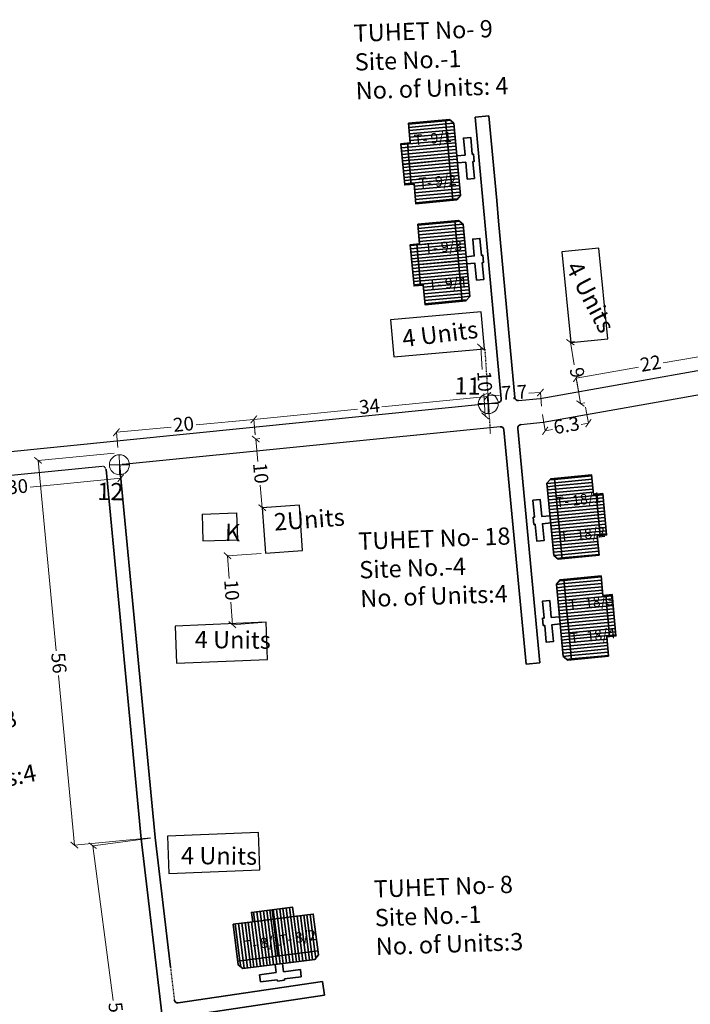
# Model space of a CAD drawing. Units: millimetres. Extents: x 1232 to 19918, y 1911 to 28586.
# Drawn here: x 11803 to 11900, y 9603 to 9746 of the extents above; entities that cross this region are included whole.
import ezdxf

# ---------------------------------------------------------------- set-up
doc = ezdxf.new("R2010")
doc.units = ezdxf.units.MM
doc.linetypes.add('ACAD_ISO02W100', pattern=[15, 12, -3])
for name, color, linetype in [('APWD Addl. Shelters', 24, 'Continuous'), ('APWD Inter - Shelter', 10, 'Continuous'), ('dimension', 10, 'Continuous'), ('Existing Kutcha Struc.', 12, 'Continuous'), ('Existing Pucca Main Road', 8, 'Continuous'), ('OPEN SPACE', 71, 'Continuous'), ('TCPO', 7, 'Continuous')]:
    doc.layers.add(name, color=color, linetype=linetype)
for name, color, linetype, lineweight in [('Pegs', 1, 'Continuous', 20), ('Proposed Du', 7, 'Continuous', 35), ('Proposed Paved Path', 7, 'Continuous', 35), ('Tuhet Bnd', 170, 'ACAD_ISO02W100', 30)]:
    doc.layers.add(name, color=color, linetype=linetype, lineweight=lineweight)
doc.styles.get("Standard").update_dxf_attribs({"font": 'ARIALN.TTF'})
doc.dimstyles.new('ISO-25', dxfattribs={"dimtxt": 2, "dimasz": 1, "dimexe": 0, "dimexo": 0.625, "dimtad": 0, "dimdec": 1, "dimdsep": 46, "dimtxsty": 'Standard', "dimblk": 'ARCHTICK', "dimcen": 2.5, "dimclrd": 7, "dimclre": 7, "dimclrt": 7, "dimadec": 0, "dimazin": 0, "dimtfac": 1, "dimtdec": 1, "dimtmove": 0, "dimatfit": 3, "dimldrblk": 'OBLIQUE', "dimfxl": 0, "dimlwd": 5, "dimlwe": 5, "dimarcsym": 0})

# ---------------------------------------------------------------- blocks, each defined once
blk = doc.blocks.new('_ArchTick')
at = {"layer": 'Existing Kutcha Struc.', "color": 0, "const_width": 0.15}
blk.add_lwpolyline([(-0.5, -0.5), (0.5, 0.5)], dxfattribs=at)
blk = doc.blocks.new('*D402')
at = {"layer": 'Defpoints', "color": 0, "ltscale": 0.002}
for p in [(11883.27, 9694.11), (11905.59, 9694.19), (11883.91, 9690.45)]:
    blk.add_point(p, dxfattribs=at)
at = {"layer": 'dimension', "color": 7, "lineweight": 5, "ltscale": 0.002}
for p, q in [((11904.95, 9697.85), (11895.89, 9696.29)), ((11905.48, 9694.8), (11904.95, 9697.85)), ((11883.27, 9694.11), (11892.33, 9695.67)), ((11883.8, 9691.06), (11883.27, 9694.11))]:
    blk.add_line(p, q, dxfattribs=at)
for p, rotation in [((11904.95, 9697.85), 9.78390125396456), ((11883.27, 9694.11), 189.7839012539646)]:
    blk.add_blockref('_ArchTick', p, dxfattribs=dict(at, rotation=rotation))
at = {"layer": 'dimension', "color": 7, "ltscale": 0.002, "insert": (11894.11, 9695.98), "char_height": 2, "attachment_point": 5, "rotation": 9.7839}
blk.add_mtext('22', dxfattribs=at)
blk = doc.blocks.new('_Oblique')
at = {"layer": 'Tuhet Bnd', "color": 0, "lineweight": -2}
blk.add_line((-0.5, -0.5), (0.5, 0.5), dxfattribs=at)
blk = doc.blocks.new('*D404')
at = {"layer": 'Defpoints', "color": 0, "ltscale": 0.002}
for p in [(11882.44, 9699.29), (11882.44, 9699.29), (11883.91, 9690.41)]:
    blk.add_point(p, dxfattribs=at)
at = {"layer": 'dimension', "color": 7, "lineweight": 5, "ltscale": 0.002}
for p, q in [((11883.06, 9699.39), (11882.44, 9699.29)), ((11882.44, 9699.29), (11882.99, 9696)), ((11883.91, 9690.41), (11883.37, 9693.7)), ((11884.53, 9690.51), (11883.91, 9690.41))]:
    blk.add_line(p, q, dxfattribs=at)
for p, rotation in [((11882.44, 9699.29), 99.39272156167864), ((11883.91, 9690.41), 279.3927215616786)]:
    blk.add_blockref('_ArchTick', p, dxfattribs=dict(at, rotation=rotation))
at = {"layer": 'dimension', "color": 7, "ltscale": 0.002, "insert": (11883.18, 9694.85), "char_height": 2, "attachment_point": 5, "rotation": 279.3927}
blk.add_mtext('9', dxfattribs=at)
blk = doc.blocks.new('*D405')
at = {"layer": 'Defpoints', "color": 0, "ltscale": 0.002}
for p in [(11884.53, 9690.51), (11878.28, 9689.41), (11878.79, 9686.46)]:
    blk.add_point(p, dxfattribs=at)
at = {"layer": 'dimension', "color": 7, "lineweight": 5, "ltscale": 0.002}
for p, q in [((11884.64, 9689.89), (11885.05, 9687.56)), ((11878.38, 9688.8), (11878.79, 9686.46)), ((11885.05, 9687.56), (11884.01, 9687.38)), ((11878.79, 9686.46), (11879.83, 9686.65))]:
    blk.add_line(p, q, dxfattribs=at)
for p, rotation in [((11885.05, 9687.56), 9.940897999734865), ((11878.79, 9686.46), 189.9408979997349)]:
    blk.add_blockref('_ArchTick', p, dxfattribs=dict(at, rotation=rotation))
at = {"layer": 'dimension', "color": 7, "ltscale": 0.002, "insert": (11881.92, 9687.01), "char_height": 2, "attachment_point": 5, "rotation": 9.9409}
blk.add_mtext('6.3', dxfattribs=at)
blk = doc.blocks.new('*D406')
at = {"layer": 'Defpoints', "color": 0, "ltscale": 0.002}
for p in [(11870.47, 9691.53), (11870.64, 9688.92), (11878.28, 9689.41)]:
    blk.add_point(p, dxfattribs=at)
at = {"layer": 'dimension', "color": 7, "lineweight": 5, "ltscale": 0.002}
for p, q in [((11870.47, 9691.53), (11872.19, 9691.64)), ((11870.6, 9689.55), (11870.47, 9691.53)), ((11878.11, 9692.02), (11876.4, 9691.91)), ((11878.24, 9690.04), (11878.11, 9692.02))]:
    blk.add_line(p, q, dxfattribs=at)
for p, rotation in [((11878.11, 9692.02), 3.687409585680745), ((11870.47, 9691.53), 183.6874095856807)]:
    blk.add_blockref('_ArchTick', p, dxfattribs=dict(at, rotation=rotation))
at = {"layer": 'dimension', "color": 7, "ltscale": 0.002, "insert": (11874.3, 9691.77), "char_height": 2, "attachment_point": 5, "rotation": 3.6874}
blk.add_mtext('7.7', dxfattribs=at)
blk = doc.blocks.new('A$C4F000E2C')
at = {"layer": 'Pegs', "ltscale": 0.002}
for q in [(1.42, 2.9), (0, 1.45), (2.9, 1.45), (1.45, 0)]:
    blk.add_line((1.45, 1.45), q, dxfattribs=at)
blk.add_circle((1.45, 1.45), 1.45, dxfattribs=at)
blk = doc.blocks.new('*D407')
at = {"layer": 'Defpoints', "color": 0, "ltscale": 0.002}
for p in [(11869.47, 9698.6), (11870.05, 9698.63), (11870.66, 9688.65)]:
    blk.add_point(p, dxfattribs=at)
at = {"layer": 'dimension', "color": 7, "lineweight": 5, "ltscale": 0.002}
for p, q in [((11869.42, 9698.6), (11869.47, 9698.6)), ((11869.47, 9698.6), (11869.68, 9695.33)), ((11870.09, 9688.62), (11869.89, 9691.89)), ((11870.04, 9688.62), (11870.09, 9688.62))]:
    blk.add_line(p, q, dxfattribs=at)
for p, rotation in [((11869.47, 9698.6), 93.50623977961342), ((11870.09, 9688.62), 273.5062397796135)]:
    blk.add_blockref('_ArchTick', p, dxfattribs=dict(at, rotation=rotation))
at = {"layer": 'dimension', "color": 7, "ltscale": 0.002, "insert": (11869.78, 9693.61), "char_height": 2, "attachment_point": 5, "rotation": 273.5062}
blk.add_mtext('10', dxfattribs=at)
blk = doc.blocks.new('*D408')
at = {"layer": 'Defpoints', "color": 0, "ltscale": 0.002}
for p in [(11870.66, 9688.65), (11836.55, 9688.11), (11836.82, 9685.33)]:
    blk.add_point(p, dxfattribs=at)
at = {"layer": 'dimension', "color": 7, "lineweight": 5, "ltscale": 0.002}
for p, q in [((11870.39, 9691.44), (11855.14, 9689.94)), ((11870.6, 9689.28), (11870.39, 9691.44)), ((11836.55, 9688.11), (11851.57, 9689.59)), ((11836.76, 9685.95), (11836.55, 9688.11))]:
    blk.add_line(p, q, dxfattribs=at)
for p, rotation in [((11870.39, 9691.44), 5.609501983859576), ((11836.55, 9688.11), 185.6095019838596)]:
    blk.add_blockref('_ArchTick', p, dxfattribs=dict(at, rotation=rotation))
at = {"layer": 'dimension', "color": 7, "ltscale": 0.002, "insert": (11853.35, 9689.76), "char_height": 2, "attachment_point": 5, "rotation": 5.6095}
blk.add_mtext('34', dxfattribs=at)
blk = doc.blocks.new('*D409')
at = {"layer": 'Defpoints', "color": 0, "ltscale": 0.002}
for p in [(11816.65, 9686.25), (11836.83, 9685.27), (11816.92, 9683.4)]:
    blk.add_point(p, dxfattribs=at)
at = {"layer": 'dimension', "color": 7, "lineweight": 5, "ltscale": 0.002}
for p, q in [((11816.65, 9686.25), (11824.6, 9687)), ((11836.56, 9688.12), (11828.2, 9687.34)), ((11836.77, 9685.89), (11836.56, 9688.12)), ((11816.86, 9684.02), (11816.65, 9686.25))]:
    blk.add_line(p, q, dxfattribs=at)
for p, rotation in [((11836.56, 9688.12), 5.379310887286222), ((11816.65, 9686.25), 185.3793108872862)]:
    blk.add_blockref('_ArchTick', p, dxfattribs=dict(at, rotation=rotation))
at = {"layer": 'dimension', "color": 7, "ltscale": 0.002, "insert": (11826.4, 9687.17), "char_height": 2, "attachment_point": 5, "rotation": 5.3793}
blk.add_mtext('20', dxfattribs=at)
blk = doc.blocks.new('*D410')
at = {"layer": 'Defpoints', "color": 0, "ltscale": 0.002}
for p in [(11836.83, 9685.27), (11837.78, 9675.32), (11837.79, 9675.32)]:
    blk.add_point(p, dxfattribs=at)
at = {"layer": 'dimension', "color": 7, "lineweight": 5, "ltscale": 0.002}
for p, q in [((11837.45, 9685.33), (11836.84, 9685.27)), ((11836.84, 9685.27), (11837.16, 9682.01)), ((11837.79, 9675.32), (11837.48, 9678.58)), ((11838.4, 9675.38), (11837.79, 9675.32))]:
    blk.add_line(p, q, dxfattribs=at)
for p, rotation in [((11836.84, 9685.27), 95.43225219636977), ((11837.79, 9675.32), 275.4322521963697)]:
    blk.add_blockref('_ArchTick', p, dxfattribs=dict(at, rotation=rotation))
at = {"layer": 'dimension', "color": 7, "ltscale": 0.002, "insert": (11837.32, 9680.3), "char_height": 2, "attachment_point": 5, "rotation": 275.4323}
blk.add_mtext('10', dxfattribs=at)
blk = doc.blocks.new('*D411')
at = {"layer": 'Defpoints', "color": 0, "ltscale": 0.002}
for p in [(11838.26, 9668.74), (11833.46, 9658.37), (11838.96, 9658.76)]:
    blk.add_point(p, dxfattribs=at)
at = {"layer": 'dimension', "color": 7, "lineweight": 5, "ltscale": 0.002}
for p, q in [((11837.63, 9668.69), (11832.76, 9668.35)), ((11832.76, 9668.35), (11832.99, 9665.07)), ((11833.46, 9658.37), (11833.23, 9661.64)), ((11838.34, 9658.72), (11833.46, 9658.37))]:
    blk.add_line(p, q, dxfattribs=at)
for p, rotation in [((11832.76, 9668.35), 94.04903414010091), ((11833.46, 9658.37), 274.0490341401009)]:
    blk.add_blockref('_ArchTick', p, dxfattribs=dict(at, rotation=rotation))
at = {"layer": 'dimension', "color": 7, "ltscale": 0.002, "insert": (11833.11, 9663.36), "char_height": 2, "attachment_point": 5, "rotation": 274.049}
blk.add_mtext('10', dxfattribs=at)
blk = doc.blocks.new('*D412')
at = {"layer": 'Defpoints', "color": 0, "ltscale": 0.002}
for p in [(11816.93, 9683.28), (11822.2, 9627.53), (11810.56, 9626.43)]:
    blk.add_point(p, dxfattribs=at)
at = {"layer": 'dimension', "color": 7, "lineweight": 5, "ltscale": 0.002}
for p, q in [((11816.31, 9683.23), (11805.29, 9682.18)), ((11805.29, 9682.18), (11807.9, 9654.58)), ((11810.56, 9626.43), (11808.24, 9651)), ((11821.58, 9627.47), (11810.56, 9626.43))]:
    blk.add_line(p, q, dxfattribs=at)
for p, rotation in [((11805.29, 9682.18), 95.40761643550354), ((11810.56, 9626.43), 275.4076164355035)]:
    blk.add_blockref('_ArchTick', p, dxfattribs=dict(at, rotation=rotation))
at = {"layer": 'dimension', "color": 7, "ltscale": 0.002, "insert": (11808.07, 9652.79), "char_height": 2, "attachment_point": 5, "rotation": 275.4076}
blk.add_mtext('56', dxfattribs=at)
blk = doc.blocks.new('*D413')
at = {"layer": 'Defpoints', "color": 0, "ltscale": 0.002}
for p in [(11822.21, 9627.53), (11828.71, 9577.96), (11819.72, 9576.78)]:
    blk.add_point(p, dxfattribs=at)
at = {"layer": 'dimension', "color": 7, "lineweight": 5, "ltscale": 0.002}
for p, q in [((11821.59, 9627.45), (11813.21, 9626.35)), ((11813.21, 9626.35), (11816.16, 9603.92)), ((11819.72, 9576.78), (11816.63, 9600.36)), ((11828.1, 9577.88), (11819.72, 9576.78))]:
    blk.add_line(p, q, dxfattribs=at)
for p, rotation in [((11813.21, 9626.35), 97.4771734573464), ((11819.72, 9576.78), 277.4771734573464)]:
    blk.add_blockref('_ArchTick', p, dxfattribs=dict(at, rotation=rotation))
at = {"layer": 'dimension', "color": 7, "ltscale": 0.002, "insert": (11816.39, 9602.14), "char_height": 2, "attachment_point": 5, "rotation": 277.4772}
blk.add_mtext('50', dxfattribs=at)
blk = doc.blocks.new('*D415')
at = {"layer": 'Defpoints', "color": 0, "ltscale": 0.002}
for p in [(11817.09, 9681.54), (11787.24, 9678.56), (11787.43, 9676.63)]:
    blk.add_point(p, dxfattribs=at)
at = {"layer": 'dimension', "color": 7, "lineweight": 5, "ltscale": 0.002}
for p, q in [((11817.15, 9680.92), (11817.28, 9679.61)), ((11817.28, 9679.61), (11804.15, 9678.3)), ((11787.3, 9677.94), (11787.43, 9676.63)), ((11787.43, 9676.63), (11800.57, 9677.94))]:
    blk.add_line(p, q, dxfattribs=at)
for p, rotation in [((11817.28, 9679.61), 5.699968657592142), ((11787.43, 9676.63), 185.6999686575921)]:
    blk.add_blockref('_ArchTick', p, dxfattribs=dict(at, rotation=rotation))
at = {"layer": 'dimension', "color": 7, "ltscale": 0.002, "insert": (11802.36, 9678.12), "char_height": 2, "attachment_point": 5, "rotation": 5.7}
blk.add_mtext('30', dxfattribs=at)
blk = doc.blocks.new('A$C5BA76F7E')
at = {"layer": 'Proposed Du'}
h = blk.add_hatch(dxfattribs=at)
h.set_pattern_fill('LINE', color=2, scale=0.15, angle=370.294, style=0)
h.set_pattern_definition([(11.6134, (-228.19004, -80.8666), (0.0958725, -0.4665003), [])])
h.paths.add_polyline_path([(8.51, 2.29), (9.12, -0.65), (9.69, -3.44), (7.05, -3.99), (5.87, 1.74)])
h.paths.add_polyline_path([(7.34, 8.02), (7.91, 5.22), (8.51, 2.29), (5.87, 1.74), (4.69, 7.47)])
h.paths.add_polyline_path([(4.69, 7.47), (5.87, 1.74), (3.22, 1.2), (2.05, 6.93)])
h.paths.add_polyline_path([(5.87, 1.74), (7.05, -3.99), (4.4, -4.53), (3.22, 1.2)])
h.paths.add_polyline_path([(2.05, 6.93), (4.4, -4.53), (3.86, -4.64), (3.16, -4.18), (1.04, 6.11), (1.51, 6.82)])
h.paths.add_polyline_path([(9.84, 2.56), (10.44, -0.38), (9.12, -0.65), (8.51, 2.29)])
h.paths.add_polyline_path([(9.23, 5.5), (9.84, 2.56), (8.51, 2.29), (7.91, 5.22)])
for p, q in [((2.05, 6.93), (4.4, -4.53)), ((9.12, -0.65), (7.91, 5.22)), ((0.32, 3.65), (-0.71, 3.44)), ((-0.71, 3.44), (-0.21, 1.03)), ((0.82, 1.24), (0.32, 3.65)), ((1.99, 1.48), (0.82, 1.24)), ((9.84, 2.56), (3.22, 1.2)), ((-0.21, 1.03), (-0.41, 0.99)), ((-0.41, 0.99), (-0.2, -0.04)), ((-0.2, -0.04), (0, 0)), ((0, 0), (0.5, -2.41)), ((1.03, 0.21), (2.2, 0.45)), ((1.52, -2.2), (1.03, 0.21)), ((0.5, -2.41), (1.52, -2.2))]:
    blk.add_line(p, q, dxfattribs=at)
blk.add_lwpolyline([(7.34, 8.02), (1.51, 6.82), (1.04, 6.11), (3.16, -4.18), (3.86, -4.64), (9.69, -3.44), (9.12, -0.65), (10.44, -0.38), (9.23, 5.5), (7.91, 5.22), (7.34, 8.02)], dxfattribs=at)

msp = doc.modelspace()

# ---------------------------------------------------------------- hatches: boundary and pattern name
at = {"layer": 'Proposed Du'}
h = msp.add_hatch(dxfattribs=at)
h.set_pattern_fill('LINE', color=2, scale=0.15, angle=545.2314, style=0)
h.set_pattern_definition([(185.23144, (12110.15283, 9714.20013), (0.043424, -0.4742662), [])])
h.paths.add_polyline_path([(11859.51, 9725.19), (11859.78, 9722.2), (11860.04, 9719.37), (11862.73, 9719.61), (11862.2, 9725.44)])
h.paths.add_polyline_path([(11858.98, 9731.02), (11859.24, 9728.18), (11859.51, 9725.19), (11862.2, 9725.44), (11861.66, 9731.26)])
h.paths.add_polyline_path([(11861.66, 9731.26), (11862.2, 9725.44), (11864.89, 9725.68), (11864.35, 9731.51)])
h.paths.add_polyline_path([(11862.2, 9725.44), (11862.73, 9719.61), (11865.42, 9719.86), (11864.89, 9725.68)])
h.paths.add_polyline_path([(11864.35, 9731.51), (11865.42, 9719.86), (11865.97, 9719.91), (11866.51, 9720.56), (11865.55, 9731.02), (11864.9, 9731.56)])
h.paths.add_polyline_path([(11858.16, 9725.07), (11858.44, 9722.08), (11859.78, 9722.2), (11859.51, 9725.19)])
h.paths.add_polyline_path([(11857.89, 9728.06), (11858.16, 9725.07), (11859.51, 9725.19), (11859.24, 9728.18)])
h = msp.add_hatch(dxfattribs=at)
h.set_pattern_fill('LINE', color=2, scale=0.15, angle=545.2314, style=0)
h.set_pattern_definition([(185.23144, (12111.49274, 9699.566), (0.043424, -0.4742662), [])])
h.paths.add_polyline_path([(11860.85, 9710.56), (11861.12, 9707.57), (11861.38, 9704.73), (11864.07, 9704.98), (11863.54, 9710.8)])
h.paths.add_polyline_path([(11860.32, 9716.38), (11860.58, 9713.55), (11860.85, 9710.56), (11863.54, 9710.8), (11863, 9716.63)])
h.paths.add_polyline_path([(11863, 9716.63), (11863.54, 9710.8), (11866.23, 9711.05), (11865.69, 9716.88)])
h.paths.add_polyline_path([(11863.54, 9710.8), (11864.07, 9704.98), (11866.76, 9705.22), (11866.23, 9711.05)])
h.paths.add_polyline_path([(11865.69, 9716.88), (11866.76, 9705.22), (11867.31, 9705.28), (11867.85, 9705.93), (11866.89, 9716.38), (11866.24, 9716.93)])
h.paths.add_polyline_path([(11859.5, 9710.44), (11859.78, 9707.45), (11861.12, 9707.57), (11860.85, 9710.56)])
h.paths.add_polyline_path([(11859.23, 9713.42), (11859.5, 9710.44), (11860.85, 9710.56), (11860.58, 9713.55)])
h = msp.add_hatch(dxfattribs=at)
h.set_pattern_fill('LINE', color=2, scale=0.15, angle=365.3444, style=0)
h.set_pattern_definition([(5.34444, (11635.39746, 9684.7439), (-0.0443593, 0.4741796), [])])
h.paths.add_polyline_path([(11886.06, 9674.25), (11885.78, 9677.23), (11885.52, 9680.07), (11882.83, 9679.82), (11883.37, 9673.99)])
h.paths.add_polyline_path([(11886.61, 9668.42), (11886.34, 9671.26), (11886.06, 9674.25), (11883.37, 9673.99), (11883.92, 9668.17)])
h.paths.add_polyline_path([(11883.92, 9668.17), (11883.37, 9673.99), (11880.69, 9673.74), (11881.23, 9667.92)])
h.paths.add_polyline_path([(11883.37, 9673.99), (11882.83, 9679.82), (11880.14, 9679.57), (11880.69, 9673.74)])
h.paths.add_polyline_path([(11881.23, 9667.92), (11880.14, 9679.57), (11879.59, 9679.52), (11879.05, 9678.86), (11880.03, 9668.41), (11880.68, 9667.87)])
h.paths.add_polyline_path([(11887.41, 9674.37), (11887.13, 9677.36), (11885.78, 9677.23), (11886.06, 9674.25)])
h.paths.add_polyline_path([(11887.69, 9671.38), (11887.41, 9674.37), (11886.06, 9674.25), (11886.34, 9671.26)])
h = msp.add_hatch(dxfattribs=at)
h.set_pattern_fill('LINE', color=2, scale=0.15, angle=365.3444, style=0)
h.set_pattern_definition([(5.34444, (11636.76623, 9670.11247), (-0.0443593, 0.4741796), [])])
h.paths.add_polyline_path([(11887.43, 9659.61), (11887.15, 9662.6), (11886.89, 9665.44), (11884.2, 9665.19), (11884.74, 9659.36)])
h.paths.add_polyline_path([(11887.98, 9653.79), (11887.71, 9656.63), (11887.43, 9659.61), (11884.74, 9659.36), (11885.29, 9653.54)])
h.paths.add_polyline_path([(11885.29, 9653.54), (11884.74, 9659.36), (11882.05, 9659.11), (11882.6, 9653.29)])
h.paths.add_polyline_path([(11884.74, 9659.36), (11884.2, 9665.19), (11881.51, 9664.94), (11882.05, 9659.11)])
h.paths.add_polyline_path([(11882.6, 9653.29), (11881.51, 9664.94), (11880.96, 9664.89), (11880.42, 9664.23), (11881.4, 9653.78), (11882.05, 9653.24)])
h.paths.add_polyline_path([(11888.78, 9659.74), (11888.5, 9662.73), (11887.15, 9662.6), (11887.43, 9659.61)])
h.paths.add_polyline_path([(11889.05, 9656.75), (11888.78, 9659.74), (11887.43, 9659.61), (11887.71, 9656.63)])

# ---------------------------------------------------------------- linework, layer by layer
at = {"layer": 'APWD Addl. Shelters'}
for p, q in [((11829.06, 9674.4), (11834.06, 9674.56)), ((11829.06, 9674.4), (11829.19, 9670.52)), ((11834.06, 9674.56), (11834.19, 9670.68)), ((11829.19, 9670.52), (11834.19, 9670.68))]:
    msp.add_line(p, q, dxfattribs=at)
at = {"layer": 'APWD Inter - Shelter'}
for p, q in [((11886.55, 9712.93), (11881.18, 9712.38)), ((11887.89, 9699.79), (11886.55, 9712.93)), ((11881.18, 9712.38), (11882.51, 9699.25)), ((11869.53, 9703.71), (11856.38, 9702.55)), ((11856.38, 9702.55), (11856.85, 9697.17)), ((11870, 9698.34), (11869.53, 9703.71)), ((11882.51, 9699.25), (11887.89, 9699.79)), ((11856.85, 9697.17), (11870, 9698.34)), ((11843.18, 9675.7), (11837.79, 9675.32)), ((11843.64, 9669.12), (11843.18, 9675.7)), ((11837.79, 9675.32), (11838.26, 9668.74)), ((11838.26, 9668.74), (11843.64, 9669.12)), ((11838.34, 9658.72), (11825.15, 9658.17)), ((11838.56, 9653.32), (11838.34, 9658.72)), ((11825.15, 9658.17), (11825.37, 9652.78)), ((11825.37, 9652.78), (11838.56, 9653.32)), ((11837.22, 9628.25), (11824.03, 9627.71)), ((11824.03, 9627.71), (11824.26, 9622.31)), ((11837.45, 9622.85), (11837.22, 9628.25)), ((11824.26, 9622.31), (11837.45, 9622.85))]:
    msp.add_line(p, q, dxfattribs=at)
at = {"layer": 'Existing Pucca Main Road'}
for p, q in [((11878.04, 9691.15), (11970.34, 9707.43)), ((11931.09, 9696.95), (11878.52, 9687.68)), ((11874.94, 9690.84), (11878.04, 9691.15)), ((11769, 9680.25), (11871.96, 9690.54)), ((11872.27, 9687.06), (11817.59, 9681.59)), ((11878.52, 9687.68), (11875.26, 9687.35)), ((11814.6, 9681.29), (11769.63, 9676.8))]:
    msp.add_line(p, q, dxfattribs=at)
at = {"layer": 'Proposed Du'}
for p, q in [((11864.35, 9731.51), (11865.42, 9719.86)), ((11859.37, 9722.17), (11858.83, 9728.14)), ((11864.89, 9725.7), (11858.16, 9725.07)), ((11865.69, 9716.88), (11866.76, 9705.22)), ((11860.71, 9707.53), (11860.17, 9713.51)), ((11866.23, 9711.06), (11859.5, 9710.44)), ((11881.23, 9667.92), (11880.14, 9679.57)), ((11886.19, 9677.27), (11886.75, 9671.3)), ((11880.69, 9673.73), (11887.41, 9674.37)), ((11882.6, 9653.29), (11881.51, 9664.94)), ((11887.56, 9662.64), (11888.12, 9656.67)), ((11882.06, 9659.1), (11888.78, 9659.74))]:
    msp.add_line(p, q, dxfattribs=at)
for points in [[(11858.98, 9731.02), (11864.9, 9731.56), (11865.55, 9731.02), (11866.51, 9720.56), (11865.97, 9719.91), (11860.04, 9719.37), (11859.78, 9722.2), (11858.44, 9722.08), (11857.89, 9728.06), (11859.24, 9728.18), (11858.98, 9731.02)], [(11865.98, 9726.31), (11867.18, 9726.42), (11866.95, 9728.87), (11868, 9728.97), (11868.22, 9726.52), (11868.42, 9726.54), (11868.52, 9725.49), (11868.32, 9725.47), (11868.54, 9723.02), (11867.5, 9722.93), (11867.27, 9725.38), (11866.08, 9725.27)], [(11860.32, 9716.38), (11866.24, 9716.93), (11866.89, 9716.38), (11867.85, 9705.93), (11867.31, 9705.28), (11861.38, 9704.73), (11861.12, 9707.57), (11859.78, 9707.45), (11859.23, 9713.42), (11860.58, 9713.55), (11860.32, 9716.38)], [(11867.32, 9711.68), (11868.52, 9711.79), (11868.29, 9714.24), (11869.34, 9714.33), (11869.56, 9711.88), (11869.76, 9711.9), (11869.86, 9710.86), (11869.66, 9710.84), (11869.88, 9708.39), (11868.84, 9708.29), (11868.61, 9710.74), (11867.42, 9710.63)], [(11886.61, 9668.42), (11880.68, 9667.87), (11880.03, 9668.41), (11879.05, 9678.86), (11879.59, 9679.52), (11885.52, 9680.07), (11885.78, 9677.23), (11887.13, 9677.36), (11887.69, 9671.38), (11886.34, 9671.26), (11886.61, 9668.42)], [(11879.59, 9673.11), (11878.4, 9673), (11878.62, 9670.55), (11877.58, 9670.45), (11877.35, 9672.9), (11877.15, 9672.89), (11877.05, 9673.93), (11877.25, 9673.95), (11877.02, 9676.4), (11878.07, 9676.5), (11878.3, 9674.05), (11879.49, 9674.16)], [(11887.98, 9653.79), (11882.05, 9653.24), (11881.4, 9653.78), (11880.42, 9664.23), (11880.96, 9664.89), (11886.89, 9665.44), (11887.15, 9662.6), (11888.5, 9662.73), (11889.05, 9656.75), (11887.71, 9656.63), (11887.98, 9653.79)], [(11880.96, 9658.48), (11879.76, 9658.37), (11879.99, 9655.92), (11878.95, 9655.82), (11878.72, 9658.27), (11878.52, 9658.25), (11878.42, 9659.3), (11878.62, 9659.32), (11878.39, 9661.77), (11879.44, 9661.86), (11879.67, 9659.42), (11880.86, 9659.53)]]:
    msp.add_lwpolyline(points, dxfattribs=at)
at = {"layer": 'Proposed Paved Path', "ltscale": 0.002}
for p, q in [((11868.64, 9731.9), (11870.63, 9732.09)), ((11872.4, 9691.09), (11868.64, 9731.9)), ((11871.76, 9719.84), (11870.63, 9732.09)), ((11871.76, 9719.84), (11872.04, 9716.85)), ((11872.04, 9716.85), (11874.39, 9691.29)), ((11874.81, 9686.81), (11878.01, 9652.85)), ((11876.02, 9652.67), (11872.82, 9686.61)), ((11815.15, 9680.84), (11820.26, 9627.33)), ((11817.14, 9681.05), (11822.25, 9627.54)), ((11878.01, 9652.85), (11876.02, 9652.67)), ((11820.26, 9627.33), (11826.15, 9577.63)), ((11822.25, 9627.54), (11824.48, 9608.73)), ((11846.52, 9606.68), (11825.61, 9603.56)), ((11846.82, 9604.7), (11846.52, 9606.68)), ((11846.82, 9604.7), (11825.82, 9601.56))]:
    msp.add_line(p, q, dxfattribs=at)
for centre, start, end in [((11871.91, 9691.04), 275.7064, 5.2714), ((11874.89, 9691.34), 185.2714, 275.7064), ((11872.32, 9686.56), 5.3844, 95.7064), ((11875.31, 9686.86), 95.7064, 185.3844), ((11825.54, 9604.05), 186.761, 278.4998)]:
    msp.add_arc(centre, 0.5, start, end, dxfattribs=at)
at = {"layer": 'Tuhet Bnd', "ltscale": 0.002}
msp.add_line((11824.48, 9608.73), (11825.04, 9603.99), dxfattribs=at)
msp.add_lwpolyline([(11870.04, 9698.28), (11870.83, 9686.08)], dxfattribs=at)
for centre, start, end in [((11814.65, 9680.8), 5.4553, 95.7064), ((11817.64, 9681.09), 95.7064, 185.4553)]:
    msp.add_arc(centre, 0.5, start, end, dxfattribs=at)

# ---------------------------------------------------------------- block references
at = {"layer": 'OPEN SPACE', "color": 1, "ltscale": 0.002, "rotation": 85.60496905076158}
msp.add_blockref('A$C5BA76F7E', (11841, 9607.05), dxfattribs=at)
at = {"layer": 'Pegs', "ltscale": 0.002}
for p in [(11869.1, 9688.95), (11815.64, 9680.09)]:
    msp.add_blockref('A$C4F000E2C', p, dxfattribs=at)

# ---------------------------------------------------------------- texts
at = {"layer": 'Pegs', "ltscale": 0.002, "char_height": 2.5, "attachment_point": 1, "rotation": 359}
for s, insert in [('{\\fArial Narrow|b0|i0|c0|p34;11}', (11865.67, 9694.25)), ('{\\fArial Narrow|b0|i0|c0|p34;12}', (11813.9, 9678.95))]:
    msp.add_mtext(s, dxfattribs=dict(at, insert=insert))
at = {"layer": 'TCPO'}
msp.add_text('2Units', height=2.5, rotation=4.264, dxfattribs=at).set_placement((11839.58, 9671.99))
at = {"layer": 'TCPO', "attachment_point": 1}
for s, insert, char_height, rotation in [('{\\fArial Narrow|b0|i0|c0|p34;TUHET No- 9\\PSite No.-1\\PNo. of Units: 4}', (11850.99, 9745.3), 2.5, 2), ('{\\fArial Narrow|b0|i0|c0|p34;T- 9/1}', (11859.72, 9729.34), 1.5, 5.0663), ('{\\fArial Narrow|b0|i0|c0|p34;T- 9/2}', (11860.38, 9723.1), 1.5, 5.0663), ('{\\fArial Narrow|b0|i0|c0|p34;T- 9/3}', (11861.23, 9713.61), 1.5, 5.0663), ('{\\fArial Narrow|b0|i0|c0|p34;4 Units}', (11883.92, 9711.32), 2.5, 297.4801), ('{\\fArial Narrow|b0|i0|c0|p34;T- 9/4}', (11861.81, 9708.34), 1.5, 5.0663), ('{\\fArial Narrow|b0|i0|c0|p34;4 Units}', (11857.93, 9701.05), 2.5, 7.1675), ('{\\fArial Narrow|b0|i0|c0|p34;T- 18/1}', (11880.23, 9676.81), 1.5, 6.7742), ('{\\fArial Narrow|b0|i0|c0|p34;K}', (11832.43, 9673.01), 2.5, 358.1019), ('{\\fArial Narrow|b0|i0|c0|p34;TUHET No- 18\\PSite No.-4\\PNo. of Units:4}', (11851.65, 9671.72), 2.5, 2), ('{\\fArial Narrow|b0|i0|c0|p34;T- 18/2}', (11880.85, 9671.82), 1.5, 6.7742), ('{\\fArial Narrow|b0|i0|c0|p34;T- 18/3}', (11882.08, 9661.95), 1.5, 6.7742), ('{\\fArial Narrow|b0|i0|c0|p34;4 Units}', (11828.02, 9657.48), 2.5, 359.4813), ('{\\fArial Narrow|b0|i0|c0|p34;T- 18/4}', (11882.31, 9657.13), 1.5, 6.7742), ('{\\fArial Narrow|b0|i0|c0|p34;TUHET No- 8\\PSite No.-2\\PNo. of Units:4}', (11782.11, 9642.14), 2.5, 11.4545), ('{\\fArial Narrow|b0|i0|c0|p34;4 Units}', (11826.03, 9626.18), 2.5, 359.4813), ('{\\fArial Narrow|b0|i0|c0|p34;TUHET No- 8\\PSite No.-1\\PNo. of Units:3}', (11853.9, 9621.31), 2.5, 2), ('{\\fArial Narrow|b0|i0|c0|p34;T- 8/2}', (11840.08, 9613.35), 1.5, 8.9745), ('{\\fArial Narrow|b0|i0|c0|p34;T- 8/1}', (11835, 9612.55), 1.5, 8.9745)]:
    msp.add_mtext(s, dxfattribs=dict(at, insert=insert, char_height=char_height, rotation=rotation))

# ---------------------------------------------------------------- dimensions: what is measured, and where the dimension line sits
at = {"layer": 'dimension', "ltscale": 0.002}
for p1, p2, distance, picture, middle in [((11883.91, 9690.41), (11882.44, 9699.29), 0, '*D404', (11883.18, 9694.85)), ((11870.66, 9688.65), (11870.05, 9698.63), 0.58, '*D407', (11869.78, 9693.61)), ((11905.59, 9694.19), (11883.91, 9690.45), -3.72, '*D402', (11894.11, 9695.98)), ((11884.53, 9690.51), (11878.28, 9689.41), 2.99, '*D405', (11881.92, 9687.01)), ((11836.83, 9685.27), (11837.78, 9675.32), 0.02, '*D410', (11837.32, 9680.3)), ((11817.09, 9681.54), (11787.24, 9678.56), 1.94, '*D415', (11802.36, 9678.12)), ((11838.26, 9668.74), (11838.96, 9658.76), -5.51, '*D411', (11833.11, 9663.36))]:
    dim = msp.add_aligned_dim(p1=p1, p2=p2, distance=distance, dimstyle='ISO-25', dxfattribs=at)
    dim.commit()
    dim.dimension.update_dxf_attribs({"geometry": picture, "text_midpoint": middle})
for base, p1, p2, angle, picture, middle in [((11870.4749, 9691.5275), (11878.277, 9689.4145), (11870.6428, 9688.9225), 183.6874, '*D406', (11874.2957, 9691.7738)), ((11836.55, 9688.11), (11870.66, 9688.65), (11836.82, 9685.33), 185.6095, '*D408', (11853.35, 9689.76)), ((11816.65, 9686.25), (11836.83, 9685.27), (11816.92, 9683.4), 185.3793, '*D409', (11826.4, 9687.17)), ((11810.56, 9626.43), (11816.93, 9683.28), (11822.2, 9627.53), 275.4076, '*D412', (11808.07, 9652.79)), ((11819.72, 9576.78), (11822.21, 9627.53), (11828.71, 9577.96), 277.4772, '*D413', (11816.39, 9602.14))]:
    dim = msp.add_linear_dim(base=base, p1=p1, p2=p2, angle=angle, dimstyle='ISO-25', dxfattribs=at)
    dim.commit()
    dim.dimension.update_dxf_attribs({"geometry": picture, "text_midpoint": middle, "dimtype": 161})

doc.saveas('drawing.dxf')
